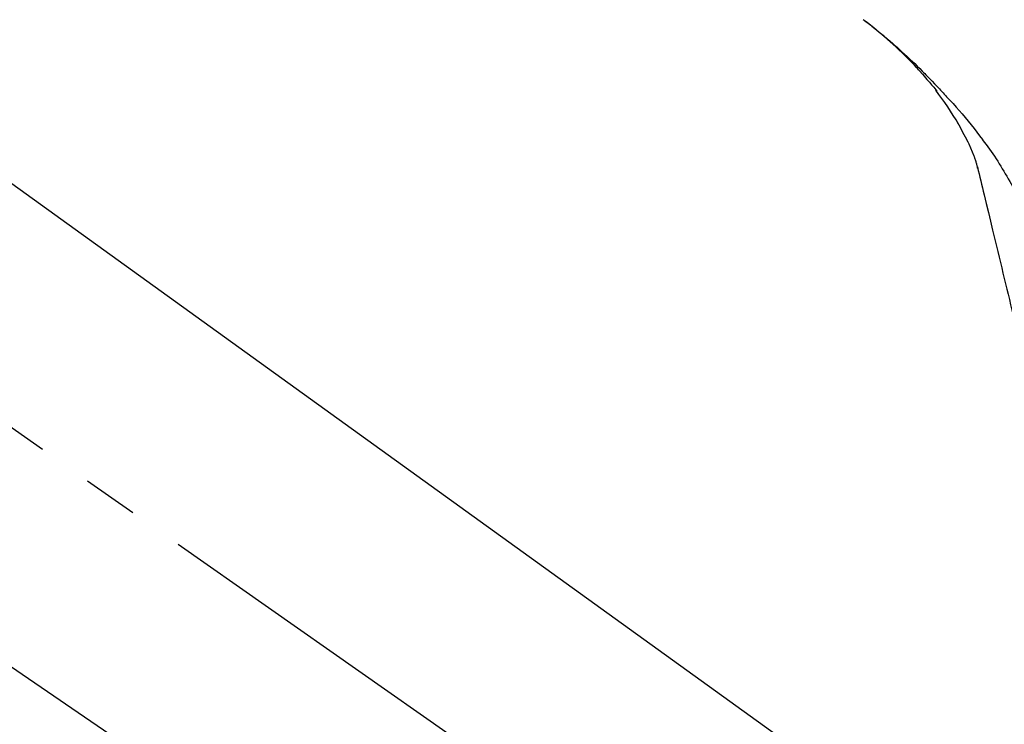
# Model space of a CAD drawing. Extents: x 28111 to 54233, y -21830 to -13430.
# Drawn here: x 34154 to 34265, y -19040 to -18961 of the extents above; entities that cross this region are included whole.
import ezdxf

# ---------------------------------------------------------------- set-up
doc = ezdxf.new("R2010")
doc.units = 0
doc.header["$LTSCALE"] = 50
doc.header["$MEASUREMENT"] = 0
doc.linetypes.add('CENTER2', pattern=[1.125, 0.75, -0.125, 0.125, -0.125])
doc.layers.get('0').update_dxf_attribs({"linetype": 'CONTINUOUS'})
doc.layers.add('150-機器', color=8, linetype='CONTINUOUS')
doc.layers.add('166-寸法B', color=11, linetype='CONTINUOUS')
doc.styles.add('KH001', font='txt')
doc.dimstyles.new('KH1xx030', dxfattribs={"dimscale": 30, "dimtxt": 2, "dimasz": 0.6, "dimexe": 0.3, "dimexo": 1.2, "dimgap": 0.5, "dimtad": 3, "dimdec": 1, "dimdsep": 46, "dimlunit": 6, "dimtxsty": 'KH001', "dimblk": 'DOT', "dimcen": 1, "dimdle": 1, "dimclrd": 256, "dimclre": 256, "dimclrt": 256, "dimadec": 0, "dimazin": 0, "dimtfac": 1, "dimtdec": 1, "dimtix": 1, "dimtmove": 2, "dimatfit": 3, "dimldrblk": 'CLOSEDBLANK', "dimfxl": 1, "dimtolj": 1, "dimtzin": 0, "dimlwd": -1, "dimlwe": -1, "dimarcsym": 0})

# ---------------------------------------------------------------- blocks, each defined once
blk = doc.blocks.new('_Dot')
at = {"color": 0, "linetype": 'ByBlock', "lineweight": -2}
blk.add_line((-0.5, 0), (-1, 0), dxfattribs=at)
at = {"color": 0, "linetype": 'ByBlock', "const_width": 0.5}
blk.add_lwpolyline([(-0.25, 0, 1), (0.25, 0, 1)], format="xyb", close=True, dxfattribs=at)
blk = doc.blocks.new('*D38')
at = {"layer": '166-寸法B', "transparency": 16777216}
for p, q in [((33714.41, -19108.89), (33714.41, -18828.37)), ((34514.41, -19108.89), (34514.41, -18828.37)), ((33732.41, -18837.37), (34496.41, -18837.37))]:
    blk.add_line(p, q, dxfattribs=at)
at = {"layer": '166-寸法B', "transparency": 16777216, "xscale": 18, "yscale": 18, "zscale": 18, "rotation": 180}
blk.add_blockref('_Dot', (33714.41, -18837.37), dxfattribs=at)
at = {"layer": '166-寸法B', "transparency": 16777216, "xscale": 18, "yscale": 18, "zscale": 18}
blk.add_blockref('_Dot', (34514.41, -18837.37), dxfattribs=at)
at = {"layer": '166-寸法B', "transparency": 16777216, "insert": (34114.41, -18792.37), "char_height": 60, "attachment_point": 5, "style": 'KH001'}
blk.add_mtext('\\A1;800', dxfattribs=at)
blk = doc.blocks.new('_ClosedBlank')
at = {"color": 0, "linetype": 'ByBlock', "lineweight": -2}
for p, q in [((-1, 0.1667), (0, 0)), ((-1, 0.1667), (-1, -0.1667)), ((0, 0), (-1, -0.1667))]:
    blk.add_line(p, q, dxfattribs=at)

msp = doc.modelspace()

# ---------------------------------------------------------------- linework, layer by layer
at = {"layer": '150-機器', "color": 13, "linetype": 'CENTER2'}
msp.add_line((34294.75, -19106.03), (34007.88, -18905.16), dxfattribs=at)
at = {"layer": '150-機器', "color": 13, "linetype": 'Continuous'}
for p, q in [((34136.18, -18966.99), (34256.2, -19053.46)), ((34210.6, -19073.11), (34109.86, -19004.57))]:
    msp.add_line(p, q, dxfattribs=at)
for points in [[(34255.94, -18966.49), (34255.83, -18966.36), (34255.72, -18966.24), (34255.61, -18966.11), (34255.49, -18965.98), (34255.27, -18965.74), (34255.04, -18965.5), (34254.82, -18965.26), (34254.59, -18965.03), (34254.24, -18964.68), (34253.88, -18964.33), (34253.52, -18963.99), (34253.16, -18963.65), (34252.85, -18963.37), (34252.53, -18963.08), (34252.21, -18962.8), (34251.89, -18962.52), (34251.58, -18962.26), (34251.28, -18962.01), (34250.98, -18961.75), (34250.67, -18961.5), (34250.48, -18961.35), (34250.29, -18961.2), (34250.1, -18961.05), (34249.91, -18960.9), (34249.8, -18960.82), (34249.69, -18960.74), (34249.59, -18960.66), (34249.48, -18960.58)], [(34249.49, -18960.57), (34249.5, -18960.58), (34249.51, -18960.59), (34249.52, -18960.6), (34249.53, -18960.6), (34249.54, -18960.61), (34249.55, -18960.62), (34249.56, -18960.63), (34249.57, -18960.64), (34249.58, -18960.64), (34249.59, -18960.65), (34249.6, -18960.66), (34249.61, -18960.67), (34249.71, -18960.74), (34249.81, -18960.82), (34249.92, -18960.9), (34250.02, -18960.98), (34250.12, -18961.05), (34250.22, -18961.13), (34250.33, -18961.21), (34250.43, -18961.29), (34250.63, -18961.45), (34250.83, -18961.61), (34251.03, -18961.77), (34251.23, -18961.93), (34251.33, -18962.01), (34251.43, -18962.1), (34251.53, -18962.18), (34251.63, -18962.26), (34251.73, -18962.34), (34251.82, -18962.43), (34251.92, -18962.51), (34252.02, -18962.59), (34252.03, -18962.6), (34252.05, -18962.61), (34252.06, -18962.63), (34252.08, -18962.64), (34252.09, -18962.65), (34252.1, -18962.66), (34252.12, -18962.67), (34252.13, -18962.69), (34252.15, -18962.7), (34252.16, -18962.71), (34252.17, -18962.72), (34252.19, -18962.73)], [(34252.19, -18962.73), (34252.33, -18962.85), (34252.47, -18962.97), (34252.61, -18963.09), (34252.74, -18963.2), (34252.88, -18963.32), (34253.02, -18963.45), (34253.16, -18963.57), (34253.3, -18963.69), (34253.58, -18963.95), (34253.86, -18964.2), (34254.14, -18964.46), (34254.42, -18964.72), (34254.57, -18964.86), (34254.72, -18965), (34254.86, -18965.14), (34255.01, -18965.28), (34255.3, -18965.55), (34255.58, -18965.83), (34255.87, -18966.11), (34256.15, -18966.4), (34256.3, -18966.54), (34256.44, -18966.68), (34256.58, -18966.83), (34256.72, -18966.97), (34257, -18967.26), (34257.28, -18967.54), (34257.55, -18967.83), (34257.83, -18968.12), (34257.97, -18968.27), (34258.1, -18968.42), (34258.24, -18968.56), (34258.37, -18968.71), (34258.51, -18968.86), (34258.65, -18969.01), (34258.78, -18969.15), (34258.92, -18969.3)], [(34255.95, -18966.49), (34255.98, -18966.53), (34256.01, -18966.56), (34256.05, -18966.6), (34256.08, -18966.64), (34256.11, -18966.68), (34256.15, -18966.71), (34256.18, -18966.75), (34256.21, -18966.79), (34256.37, -18966.97), (34256.53, -18967.15), (34256.69, -18967.33), (34256.84, -18967.51), (34256.97, -18967.65), (34257.09, -18967.79), (34257.21, -18967.94), (34257.33, -18968.08), (34257.45, -18968.23), (34257.57, -18968.38), (34257.68, -18968.53), (34257.8, -18968.68)], [(34255.95, -18966.49), (34255.95, -18966.49), (34255.95, -18966.5), (34255.96, -18966.5), (34255.96, -18966.51), (34255.97, -18966.51), (34255.97, -18966.52), (34255.97, -18966.52), (34255.98, -18966.53), (34255.98, -18966.53), (34255.99, -18966.54), (34255.99, -18966.54), (34256, -18966.54)], [(34260.28, -18972.41), (34259.98, -18971.91), (34259.67, -18971.41), (34259.37, -18970.92), (34259.05, -18970.43), (34258.73, -18969.96), (34258.39, -18969.49), (34258.05, -18969.03), (34257.71, -18968.56)], [(34258.92, -18969.3), (34259.28, -18969.69), (34259.64, -18970.07), (34259.99, -18970.46), (34260.35, -18970.86), (34260.69, -18971.25), (34261.03, -18971.65), (34261.37, -18972.06), (34261.7, -18972.47), (34262.02, -18972.88), (34262.34, -18973.3), (34262.65, -18973.72), (34262.97, -18974.15)], [(34261.37, -18974.43), (34261.07, -18973.88), (34260.77, -18973.34), (34260.47, -18972.79), (34260.18, -18972.25)], [(34262.04, -18976.04), (34261.85, -18975.58), (34261.65, -18975.13), (34261.46, -18974.67), (34261.26, -18974.21)], [(34262.97, -18974.15), (34262.97, -18974.15), (34262.97, -18974.15), (34262.97, -18974.15), (34262.97, -18974.15), (34262.97, -18974.16), (34262.97, -18974.16), (34262.98, -18974.16), (34262.98, -18974.16), (34262.98, -18974.16), (34262.98, -18974.16), (34262.98, -18974.17), (34262.98, -18974.17)], [(34262.98, -18974.17), (34263.18, -18974.43), (34263.39, -18974.69), (34263.58, -18974.96), (34263.78, -18975.22), (34263.97, -18975.49), (34264.16, -18975.76), (34264.34, -18976.04), (34264.52, -18976.32), (34264.7, -18976.6), (34264.87, -18976.88), (34265.04, -18977.16), (34265.2, -18977.45)], [(34262.45, -18977.44), (34262.44, -18977.41), (34262.43, -18977.37), (34262.43, -18977.34), (34262.42, -18977.3), (34262.4, -18977.23), (34262.38, -18977.16), (34262.36, -18977.09), (34262.34, -18977.01), (34262.32, -18976.92), (34262.3, -18976.83), (34262.28, -18976.74), (34262.26, -18976.65), (34262.23, -18976.55), (34262.19, -18976.46), (34262.16, -18976.36), (34262.12, -18976.27), (34262.1, -18976.21), (34262.08, -18976.15), (34262.06, -18976.1), (34262.04, -18976.04)], [(34262.41, -18977.24), (34262.5, -18977.64), (34262.6, -18978.03), (34262.69, -18978.42), (34262.79, -18978.82), (34262.88, -18979.21), (34262.98, -18979.6), (34263.07, -18980), (34263.16, -18980.39), (34263.4, -18981.39), (34263.65, -18982.4), (34263.89, -18983.4), (34264.13, -18984.4), (34264.27, -18985.01), (34264.42, -18985.62), (34264.57, -18986.23), (34264.71, -18986.84), (34264.86, -18987.45), (34265.01, -18988.06), (34265.15, -18988.67), (34265.3, -18989.28)], [(34265.2, -18977.45), (34265.38, -18977.73), (34265.55, -18978.01), (34265.73, -18978.3), (34265.89, -18978.59), (34266.06, -18978.88), (34266.22, -18979.17), (34266.38, -18979.46), (34266.53, -18979.76), (34266.68, -18980.06), (34266.82, -18980.36), (34266.97, -18980.66), (34267.11, -18980.96)], [(34265.3, -18989.28), (34265.44, -18989.88), (34265.59, -18990.48), (34265.73, -18991.07), (34265.87, -18991.67), (34266.02, -18992.27), (34266.16, -18992.86), (34266.3, -18993.46), (34266.45, -18994.06), (34266.59, -18994.66), (34266.73, -18995.25), (34266.88, -18995.85), (34267.02, -18996.45)]]:
    msp.add_lwpolyline(points, dxfattribs=at)

# ---------------------------------------------------------------- dimensions: what is measured, and where the dimension line sits
at = {"layer": '166-寸法B'}
dim = msp.add_linear_dim(base=(34514.41, -18837.37), p1=(33714.41, -19144.89), p2=(34514.41, -19144.89), dimstyle='KH1xx030', dxfattribs=at)
dim.commit()
dim.dimension.update_dxf_attribs({"geometry": '*D38', "text_midpoint": (34114.41, -18792.37)})

doc.saveas('drawing.dxf')
